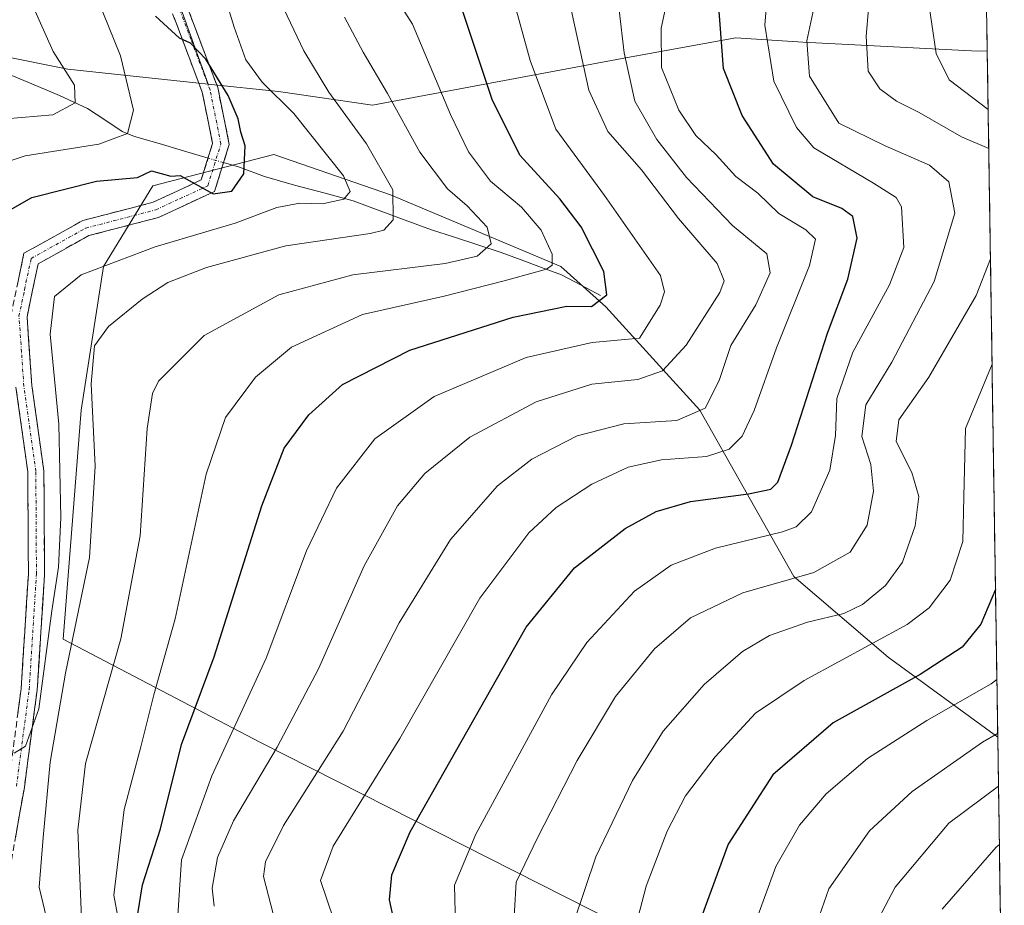
# Model space of a CAD drawing. Units: metres. Extents: x 599713 to 603126, y 4791628 to 4793992.
# Drawn here: x 602955 to 603108, y 4792900 to 4793038 of the extents above; entities that cross this region are included whole.
import ezdxf

# ---------------------------------------------------------------- set-up
doc = ezdxf.new("R2010")
doc.units = ezdxf.units.M
doc.header["$MEASUREMENT"] = 0
doc.linetypes.add('TRAZO_Y_PUNTO', pattern=[1, 0.5, -0.25, 0, -0.25])
doc.linetypes.add('TRAZOSX2', pattern=[1.5, 1, -0.5])
for name, color, linetype, lineweight in [('Arbolado forestal CxS', 92, 'Continuous', 0), ('Camino', 19, 'TRAZOSX2', 0), ('Camino Cxs', 19, 'Continuous', 0), ('Camino eje', 19, 'TRAZO_Y_PUNTO', 0), ('Corriente natural lineal', 142, 'Continuous', 13), ('Corriente natural lineal oculto', 19, 'TRAZO_Y_PUNTO', 13), ('Curva de nivel maestra', 36, 'Continuous', 30), ('Curva de nivel normal', 36, 'Continuous', 0), ('Municipio CxS', 142, 'Continuous', 0), ('Pastizal CxS', 92, 'Continuous', 0)]:
    doc.layers.add(name, color=color, linetype=linetype, lineweight=lineweight)

# ---------------------------------------------------------------- blocks, each defined once
blk = doc.blocks.new('*U152')
at = {"layer": 'Arbolado forestal CxS', "color": 92, "linetype": 'Continuous', "lineweight": 0}
for points in [[(603009.99, 4793024.43, 187.88), (602995.36, 4793026.52, 179.71), (602984.45, 4793027.68, 174.98), (602972.69, 4793060.27, 175.93), (602972.69, 4793079.97, 176.42), (602995.2, 4793120.32, 179.92), (603018.66, 4793153.15, 184.89), (603034.61, 4793165.35, 187.63), (603049.44, 4793185.13, 186.37), (603059.5, 4793202.93, 190.62), (603080.6, 4793228.28, 195.32), (603089.5, 4793254.8, 194.82), (603096.66, 4793269.89, 197.64), (603101.51, 4793295.37, 195.71), (603105.5, 4793032.84, 251.19), (603104.03, 4793032.8, 250.23), (603076.87, 4793034.19, 237.25), (603066.42, 4793034.89, 229.5), (603049.6, 4793031.79, 216.62), (603009.99, 4793024.43, 187.88)], [(603108.15, 4792858.98, 280.21), (603104.63, 4792867.8, 278.98), (603100.45, 4792874.07, 277.42), (603051.79, 4792895.48, 247.4), (602992.58, 4792925.45, 211.04), (602961.92, 4792941.48, 186.22), (602964.71, 4792977.03, 185.26), (602968.19, 4792999.34, 183.06), (602975.86, 4793011.89, 176.05), (602994.66, 4793016.76, 177.98), (603012.78, 4793010.49, 185.42), (603039.25, 4792999.34, 199.01), (603046.22, 4792993.07, 204.16), (603060.84, 4792977.03, 218.86), (603075.47, 4792951.24, 238.35), (603090.1, 4792938.7, 250.82), (603107.13, 4792926.25, 264.02), (603108.15, 4792858.98, 280.21)]]:
    blk.add_polyline3d(points, close=True, dxfattribs=at)
blk = doc.blocks.new('*U160')
at = {"layer": 'Pastizal CxS', "color": 92, "linetype": 'Continuous', "lineweight": 0}
for points in [[(602984.45, 4793027.68, 174.98), (602995.36, 4793026.52, 179.71), (603009.99, 4793024.43, 187.88), (603049.6, 4793031.79, 216.62), (603066.42, 4793034.89, 229.5), (603076.87, 4793034.19, 237.25), (603104.03, 4793032.8, 250.23), (603105.5, 4793032.84, 251.19)], [(603107.13, 4792926.25, 264.02), (603090.1, 4792938.7, 250.82), (603075.47, 4792951.24, 238.35), (603060.84, 4792977.03, 218.86), (603046.22, 4792993.07, 204.16), (603039.25, 4792999.34, 199.01), (603012.78, 4793010.49, 185.42), (602994.66, 4793016.76, 177.98), (602975.86, 4793011.89, 176.05), (602968.19, 4792999.34, 183.06), (602964.71, 4792977.03, 185.26), (602961.92, 4792941.48, 186.22), (602992.58, 4792925.45, 211.04), (603051.79, 4792895.48, 247.4), (603100.45, 4792874.07, 277.42), (603104.63, 4792867.8, 278.98), (603108.15, 4792858.98, 280.21)]]:
    blk.add_polyline3d(points, dxfattribs=at)
blk = doc.blocks.new('*U167')
at = {"layer": 'Arbolado forestal CxS', "color": 92, "linetype": 'Continuous', "lineweight": 0}
for points in [[(602984.45, 4793027.68, 174.98), (602995.36, 4793026.52, 179.71), (603009.99, 4793024.43, 187.88), (603049.6, 4793031.79, 216.62), (603066.42, 4793034.89, 229.5), (603076.87, 4793034.19, 237.25), (603104.03, 4793032.8, 250.23), (603105.5, 4793032.84, 251.19)], [(603107.13, 4792926.25, 264.02), (603090.1, 4792938.7, 250.82), (603075.47, 4792951.24, 238.35), (603060.84, 4792977.03, 218.86), (603046.22, 4792993.07, 204.16), (603039.25, 4792999.34, 199.01), (603012.78, 4793010.49, 185.42), (602994.66, 4793016.76, 177.98), (602975.86, 4793011.89, 176.05), (602968.19, 4792999.34, 183.06), (602964.71, 4792977.03, 185.26), (602961.92, 4792941.48, 186.22), (602992.58, 4792925.45, 211.04), (603051.79, 4792895.48, 247.4), (603100.45, 4792874.07, 277.42), (603104.63, 4792867.8, 278.98), (603108.15, 4792858.98, 280.21)]]:
    blk.add_polyline3d(points, dxfattribs=at)
blk = doc.blocks.new('*U179')
at = {"layer": 'Curva de nivel normal', "color": 36, "linetype": 'Continuous', "lineweight": 0}
blk.add_polyline3d([(602950.07, 4793014.56, 170), (602956, 4793016.52, 170), (602967.46, 4793018.34, 170), (602971.91, 4793020.01, 170), (602972.86, 4793023.66, 170), (602970.82, 4793032.1, 170), (602968.08, 4793038.85, 170)], dxfattribs=at)
blk = doc.blocks.new('*U180')
at = {"layer": 'Curva de nivel normal', "color": 36, "linetype": 'Continuous', "lineweight": 0}
blk.add_polyline3d([(603107.24, 4792918.64, 265), (603099.54, 4792912.9, 265), (603091.18, 4792902.98, 265), (603087.08, 4792895.23, 265)], dxfattribs=at)
blk = doc.blocks.new('*U184')
at = {"layer": 'Curva de nivel normal', "color": 36, "linetype": 'Continuous', "lineweight": 0}
blk.add_polyline3d([(603022.86, 4792896.96, 230), (603022.7, 4792903.3, 230), (603026.06, 4792911.2, 230), (603037.77, 4792932.86, 230), (603043.26, 4792940.95, 230), (603050.7, 4792948.92, 230), (603056.39, 4792952.99, 230), (603063.3, 4792955.62, 230), (603073.68, 4792958.16, 230), (603075.81, 4792958.93, 230), (603078.2, 4792961.24, 230), (603081.04, 4792967.74, 230), (603081.92, 4792973.11, 230), (603082.15, 4792978.86, 230), (603084.63, 4792986.08, 230), (603090.33, 4792996.53, 230), (603092.52, 4793002.32, 230), (603092.16, 4793008.63, 230), (603091.33, 4793010.09, 230), (603087.82, 4793012.29, 230), (603078.54, 4793017.78, 230), (603075.88, 4793020.96, 230), (603072.34, 4793028.12, 230), (603070.96, 4793036.85, 230), (603071.59, 4793045.12, 230)], dxfattribs=at)
blk = doc.blocks.new('*U190')
at = {"layer": 'Curva de nivel normal', "color": 36, "linetype": 'Continuous', "lineweight": 0}
blk.add_polyline3d([(603031.21, 4793043.26, 205), (603034.48, 4793031.36, 205), (603038.47, 4793020.7, 205), (603046.02, 4793010.41, 205), (603051.1, 4793003.16, 205), (603054.74, 4792997.95, 205), (603055.36, 4792995.43, 205), (603054.68, 4792993.35, 205), (603051.45, 4792988.25, 205), (603044.1, 4792987.58, 205), (603033.87, 4792985.22, 205), (603019.58, 4792979.18, 205), (603010.35, 4792972.58, 205), (603004.38, 4792964.96, 205), (602999.73, 4792955.22, 205), (602993.47, 4792938.54, 205), (602985.04, 4792920.24, 205), (602980.32, 4792907.21, 205), (602979.69, 4792897.87, 205)], dxfattribs=at)
blk = doc.blocks.new('*U199')
at = {"layer": 'Curva de nivel normal', "color": 36, "linetype": 'Continuous', "lineweight": 0}
blk.add_polyline3d([(602971.82, 4792890.87, 195), (602969.77, 4792901.74, 195), (602971.38, 4792915.03, 195), (602973.99, 4792924.74, 195), (602975.99, 4792932.86, 195), (602979.3, 4792944.66, 195), (602984.12, 4792967.12, 195), (602987.13, 4792975.92, 195), (602991.8, 4792982.18, 195), (602997.4, 4792986.83, 195), (603008.4, 4792991.91, 195), (603021.14, 4792994.76, 195), (603030.42, 4792997.12, 195), (603037.02, 4792998.94, 195), (603037.88, 4792999.59, 195), (603037.88, 4793001.29, 195), (603036.2, 4793004.98, 195), (603033.13, 4793008.59, 195), (603028.29, 4793012.61, 195), (603024.92, 4793017.17, 195), (603022.1, 4793022.97, 195), (603016.18, 4793036.97, 195), (603011.07, 4793045.06, 195)], dxfattribs=at)
blk = doc.blocks.new('*U200')
at = {"layer": 'Curva de nivel normal', "color": 36, "linetype": 'Continuous', "lineweight": 0}
blk.add_polyline3d([(603077.99, 4792894.41, 260), (603080.91, 4792902.7, 260), (603087.19, 4792911.74, 260), (603093.82, 4792917.84, 260), (603104.76, 4792925.48, 260), (603107.12, 4792926.82, 260)], dxfattribs=at)
blk = doc.blocks.new('*U204')
at = {"layer": 'Curva de nivel normal', "color": 36, "linetype": 'Continuous', "lineweight": 0}
blk.add_polyline3d([(603078.88, 4793041, 235), (603077.46, 4793034.42, 235), (603077.86, 4793028.91, 235), (603082.46, 4793021.64, 235), (603089.63, 4793018.11, 235), (603096.53, 4793015.1, 235), (603099.52, 4793012.52, 235), (603100.47, 4793007.64, 235), (603097.25, 4792997.01, 235), (603090.68, 4792984.48, 235), (603086.64, 4792977.87, 235), (603086.04, 4792972.97, 235), (603087.41, 4792968.62, 235), (603087.85, 4792964.49, 235), (603086.82, 4792959.2, 235), (603084.2, 4792955.02, 235), (603078.54, 4792951.82, 235), (603067.51, 4792948.68, 235), (603059.39, 4792944.8, 235), (603053.8, 4792939.97, 235), (603047.75, 4792932.58, 235), (603041.79, 4792922.64, 235), (603035.6, 4792910.62, 235), (603032.28, 4792903.76, 235), (603031.76, 4792894.84, 235)], dxfattribs=at)
blk = doc.blocks.new('*U205')
at = {"layer": 'Curva de nivel normal', "color": 36, "linetype": 'Continuous', "lineweight": 0}
blk.add_polyline3d([(602994.96, 4792897.23, 215), (602993.02, 4792904.64, 215), (602993.33, 4792906.92, 215), (602996.14, 4792912.56, 215), (603005.4, 4792927.2, 215), (603014.12, 4792944, 215), (603022.08, 4792956.97, 215), (603029.39, 4792965.32, 215), (603034.73, 4792969.43, 215), (603041.79, 4792973.08, 215), (603049.02, 4792974.93, 215), (603057.28, 4792975.44, 215), (603061.68, 4792977.35, 215), (603063.86, 4792981.65, 215), (603065.68, 4792987.11, 215), (603069.55, 4792993.4, 215), (603071.76, 4792998.35, 215), (603071.24, 4793001.32, 215), (603065.94, 4793005.71, 215), (603058.78, 4793013.16, 215), (603054.15, 4793019.06, 215), (603050.76, 4793025.04, 215), (603049.1, 4793032.56, 215), (603047.52, 4793045.85, 215)], dxfattribs=at)
blk = doc.blocks.new('*U206')
at = {"layer": 'Curva de nivel normal', "color": 36, "linetype": 'Continuous', "lineweight": 0}
blk.add_polyline3d([(602954.3, 4792923.78, 180), (602956.07, 4792924.85, 180), (602958.12, 4792930.65, 180), (602960.14, 4792945.86, 180), (602961.18, 4792952.67, 180), (602961.56, 4792960.4, 180), (602961.22, 4792974.86, 180), (602959.9, 4792988.86, 180), (602960.57, 4792994.68, 180), (602964.72, 4792998.09, 180), (602976.22, 4793002.4, 180), (602988.64, 4793006.11, 180), (602995.11, 4793008.51, 180), (602998.67, 4793009.2, 180), (603002.21, 4793009.09, 180), (603005.53, 4793009.81, 180), (603006.53, 4793011.02, 180), (603005.45, 4793013.45, 180), (602997.74, 4793023.13, 180), (602992.82, 4793027.96, 180), (602990.32, 4793031.46, 180), (602988.5, 4793036.52, 180), (602987.11, 4793041.14, 180)], dxfattribs=at)
blk = doc.blocks.new('*U215')
at = {"layer": 'Curva de nivel normal', "color": 36, "linetype": 'Continuous', "lineweight": 0}
blk.add_polyline3d([(603107.38, 4792909.6, 270), (603106.87, 4792909.2, 270), (603098.51, 4792899.54, 270)], dxfattribs=at)
blk = doc.blocks.new('*U219')
at = {"layer": 'Curva de nivel normal', "color": 36, "linetype": 'Continuous', "lineweight": 0}
for points in [[(603106.25, 4792984.18, 245), (603102.14, 4792974.21, 245), (603101.86, 4792963.61, 245), (603101.73, 4792956.64, 245), (603099.72, 4792950.66, 245), (603096.48, 4792946.37, 245), (603093.05, 4792943.76, 245), (603077.06, 4792935.05, 245), (603069.51, 4792929.98, 245), (603063.2, 4792923.19, 245), (603058.59, 4792917.15, 245), (603055.78, 4792911.65, 245), (603052.52, 4792903.15, 245), (603050.34, 4792894.8, 245)], [(603104.31, 4793111.38, 245), (603102.68, 4793108.62, 245), (603097.94, 4793098.27, 245), (603093.86, 4793083.95, 245), (603093.84, 4793071.88, 245), (603095.9, 4793058.32, 245), (603096.63, 4793049.15, 245), (603096.22, 4793041.6, 245), (603097.54, 4793032.45, 245), (603099.6, 4793028.36, 245), (603105.64, 4793023.72, 245)]]:
    blk.add_polyline3d(points, dxfattribs=at)
blk = doc.blocks.new('*U223')
at = {"layer": 'Curva de nivel normal', "color": 36, "linetype": 'Continuous', "lineweight": 0}
blk.add_polyline3d([(602957.1, 4793040.07, 165), (602960.35, 4793032.73, 165), (602963.66, 4793027.5, 165), (602963.8, 4793024.75, 165), (602960.31, 4793022.92, 165), (602950.52, 4793022.09, 165)], dxfattribs=at)
blk = doc.blocks.new('*U228')
at = {"layer": 'Curva de nivel normal', "color": 36, "linetype": 'Continuous', "lineweight": 0}
blk.add_polyline3d([(602996.2, 4793039.35, 185), (602999.31, 4793032.85, 185), (603003.18, 4793026.41, 185), (603009.05, 4793018.4, 185), (603013.14, 4793011.26, 185), (603013.21, 4793006.59, 185), (603011.74, 4793005.02, 185), (603009.61, 4793004.49, 185), (602996.53, 4793002.56, 185), (602984.21, 4792999.21, 185), (602978.17, 4792996.85, 185), (602974.17, 4792994.29, 185), (602968.96, 4792990.03, 185), (602966.8, 4792987.05, 185), (602966.28, 4792981.14, 185), (602966.87, 4792968.34, 185), (602965.99, 4792954.15, 185), (602962.29, 4792936.23, 185), (602959.87, 4792922.37, 185), (602958.8, 4792910.68, 185), (602958.19, 4792902.98, 185), (602959.57, 4792897.1, 185)], dxfattribs=at)
blk = doc.blocks.new('*U234')
at = {"layer": 'Curva de nivel normal', "color": 36, "linetype": 'Continuous', "lineweight": 0}
blk.add_polyline3d([(603069.49, 4792897.54, 255), (603072.66, 4792906.2, 255), (603076.33, 4792912.6, 255), (603080.48, 4792917.46, 255), (603086.87, 4792922.93, 255), (603096.14, 4792928.87, 255), (603106.12, 4792934.53, 255), (603106.99, 4792935.21, 255)], dxfattribs=at)
blk = doc.blocks.new('*U235')
at = {"layer": 'Curva de nivel normal', "color": 36, "linetype": 'Continuous', "lineweight": 0}
blk.add_polyline3d([(602985.38, 4792900.02, 210), (602985.06, 4792902.8, 210), (602985.9, 4792907.58, 210), (602988.4, 4792913.29, 210), (602995.15, 4792924.7, 210), (603001.6, 4792936.86, 210), (603008.66, 4792952.86, 210), (603013.86, 4792962.19, 210), (603018.1, 4792967.19, 210), (603025.1, 4792972.87, 210), (603035.42, 4792978.36, 210), (603044.06, 4792981.11, 210), (603051.22, 4792981.79, 210), (603055.02, 4792983.14, 210), (603058.74, 4792987.16, 210), (603063.93, 4792995.34, 210), (603064.62, 4792997.11, 210), (603063.54, 4792999.85, 210), (603057.54, 4793006.82, 210), (603051.76, 4793014.37, 210), (603046.53, 4793020.32, 210), (603043.62, 4793026.74, 210), (603040.89, 4793039.01, 210)], dxfattribs=at)
blk = doc.blocks.new('*U239')
at = {"layer": 'Curva de nivel normal', "color": 36, "linetype": 'Continuous', "lineweight": 0}
blk.add_polyline3d([(603003.92, 4792898.05, 220), (603001.89, 4792904.02, 220), (603003.86, 4792909.33, 220), (603014.22, 4792926.08, 220), (603026.66, 4792947.84, 220), (603034.28, 4792958.01, 220), (603038.54, 4792961.94, 220), (603044.06, 4792965.55, 220), (603049.73, 4792968.21, 220), (603054.87, 4792969.33, 220), (603061.86, 4792969.85, 220), (603065.4, 4792971, 220), (603067.43, 4792973.03, 220), (603069.31, 4792977.01, 220), (603072.73, 4792986.73, 220), (603077.89, 4792999.49, 220), (603078.82, 4793003.6, 220), (603077.3, 4793005.04, 220), (603073.14, 4793007.61, 220), (603069.87, 4793010.74, 220), (603066.45, 4793013.36, 220), (603063.38, 4793016.68, 220), (603060.24, 4793019.69, 220), (603057.56, 4793023.64, 220), (603054.89, 4793030.24, 220), (603054.85, 4793036.39, 220), (603056.97, 4793046.21, 220)], dxfattribs=at)
blk = doc.blocks.new('*U241')
at = {"layer": 'Curva de nivel normal', "color": 36, "linetype": 'Continuous', "lineweight": 0}
blk.add_polyline3d([(603005.63, 4793038.08, 190), (603008.51, 4793032.65, 190), (603012.31, 4793026.2, 190), (603017.31, 4793017.12, 190), (603021.62, 4793011.4, 190), (603024.68, 4793008.8, 190), (603027.82, 4793005.46, 190), (603028.4, 4793002.88, 190), (603026.22, 4793000.97, 190), (603021.27, 4792999.85, 190), (603006.92, 4792998.04, 190), (602995.4, 4792994.94, 190), (602983.8, 4792988.66, 190), (602976.74, 4792981.53, 190), (602975.77, 4792979.63, 190), (602974.99, 4792974.19, 190), (602973.87, 4792957.53, 190), (602970.85, 4792941.53, 190), (602965.37, 4792922.17, 190), (602964.2, 4792911.85, 190), (602964.76, 4792898.22, 190)], dxfattribs=at)
blk = doc.blocks.new('*U244')
at = {"layer": 'Curva de nivel normal', "color": 36, "linetype": 'Continuous', "lineweight": 0}
for points in [[(603106, 4793000.53, 240), (603103.78, 4792994.86, 240), (603096.41, 4792982.19, 240), (603091.74, 4792975.53, 240), (603091.34, 4792972.19, 240), (603093.78, 4792967.36, 240), (603094.85, 4792963.63, 240), (603094.3, 4792959.07, 240), (603092.32, 4792953.46, 240), (603089.69, 4792949.84, 240), (603086.1, 4792946.86, 240), (603083.23, 4792945.48, 240), (603077.56, 4792944.15, 240), (603071.69, 4792942.04, 240), (603067.49, 4792939.59, 240), (603061.5, 4792934.42, 240), (603055.16, 4792927.2, 240), (603050.37, 4792919.54, 240), (603044.66, 4792907.66, 240), (603041.36, 4792897.84, 240)], [(603104.12, 4793123.97, 240), (603100.77, 4793118.97, 240), (603094.78, 4793108.51, 240), (603092.1, 4793103.13, 240), (603091.64, 4793100.65, 240), (603090.65, 4793098.51, 240), (603087.94, 4793094.38, 240), (603085.04, 4793085.89, 240), (603084.94, 4793072.75, 240), (603087.12, 4793059.19, 240), (603087.79, 4793047.92, 240), (603086.68, 4793035.14, 240), (603087.02, 4793029.71, 240), (603088.82, 4793026.97, 240), (603091.4, 4793025.04, 240), (603094.94, 4793023.28, 240), (603101.52, 4793019.51, 240), (603105.74, 4793017.67, 240)]]:
    blk.add_polyline3d(points, dxfattribs=at)
blk = doc.blocks.new('*U263')
at = {"layer": 'Curva de nivel maestra', "color": 36, "linetype": 'Continuous', "lineweight": 30}
blk.add_polyline3d([(603106.78, 4792949.18, 250), (603104.52, 4792943.79, 250), (603101.59, 4792940.23, 250), (603095.08, 4792936.02, 250), (603081.55, 4792928.48, 250), (603072.21, 4792920.44, 250), (603065.23, 4792909.65, 250), (603059.94, 4792895.24, 250)], dxfattribs=at)
blk = doc.blocks.new('*U265')
at = {"layer": 'Curva de nivel maestra', "color": 36, "linetype": 'Continuous', "lineweight": 30}
blk.add_polyline3d([(603013.63, 4792896.48, 225), (603012.63, 4792901.02, 225), (603013, 4792904.87, 225), (603015.84, 4792911.54, 225), (603033.87, 4792943.34, 225), (603041.39, 4792952.57, 225), (603049.23, 4792958.66, 225), (603054.06, 4792961.29, 225), (603059.39, 4792962.85, 225), (603068.39, 4792964.04, 225), (603071.86, 4792964.78, 225), (603072.94, 4792965.89, 225), (603075.1, 4792971.62, 225), (603080.66, 4792988.99, 225), (603083.86, 4792997.38, 225), (603085.3, 4793003.78, 225), (603084.63, 4793007.1, 225), (603082.92, 4793008.38, 225), (603078.39, 4793010.19, 225), (603072.29, 4793015.24, 225), (603067.41, 4793022.81, 225), (603064.54, 4793030.09, 225), (603063.42, 4793044.52, 225)], dxfattribs=at)
blk = doc.blocks.new('*U271')
at = {"layer": 'Curva de nivel maestra', "color": 36, "linetype": 'Continuous', "lineweight": 30}
blk.add_polyline3d([(602953.68, 4793008.15, 175), (602957.06, 4793010.05, 175), (602967.09, 4793012.62, 175), (602973.49, 4793013.19, 175), (602975.615, 4793014.235, 0), (602978.6212, 4793013.4058, 0), (602980.09, 4793013.5, 175), (602985.23, 4793010.64, 175), (602988.13, 4793011.04, 175), (602990.01, 4793013.73, 175), (602990.17, 4793018.12, 175), (602989.5, 4793020.24, 175), (602989.11, 4793022.28, 175), (602987.54, 4793025.9, 175), (602984.06, 4793031.56, 175), (602981.68, 4793034.06, 175), (602979.99, 4793034.83, 175), (602976.28, 4793038.21, 175)], dxfattribs=at)
blk = doc.blocks.new('*U275')
at = {"layer": 'Curva de nivel maestra', "color": 36, "linetype": 'Continuous', "lineweight": 30}
blk.add_polyline3d([(602973.5, 4792898.81, 200), (602974.22, 4792903.32, 200), (602977.02, 4792912.05, 200), (602980.32, 4792925.14, 200), (602985.38, 4792938.76, 200), (602992.78, 4792962.19, 200), (602996.26, 4792971.14, 200), (603000.09, 4792976.31, 200), (603005.3, 4792981.04, 200), (603015.78, 4792986.37, 200), (603031.84, 4792991.48, 200), (603040.19, 4792993.19, 200), (603043.99, 4792993.17, 200), (603046.41, 4792994.94, 200), (603045.95, 4792998.6, 200), (603042.38, 4793005.5, 200), (603039.11, 4793009.89, 200), (603032.89, 4793016.67, 200), (603028.59, 4793025.28, 200), (603023.9, 4793039.29, 200)], dxfattribs=at)

msp = doc.modelspace()

# ---------------------------------------------------------------- linework, layer by layer
at = {"layer": 'Arbolado forestal CxS', "color": 92, "linetype": 'Continuous', "lineweight": 0}
for points in [[(603101.51, 4793295.37, 195.71), (603096.66, 4793269.89, 197.64), (603089.5, 4793254.8, 194.82), (603080.6, 4793228.28, 195.32), (603059.5, 4793202.93, 190.62), (603049.44, 4793185.13, 186.37), (603034.61, 4793165.35, 187.63), (603018.66, 4793153.15, 184.89), (602995.2, 4793120.32, 179.92), (602972.69, 4793079.97, 176.42), (602972.69, 4793060.27, 175.93), (602984.45, 4793027.68, 174.98)], [(603101.51, 4793295.37, 195.71), (603105.5, 4793032.84, 251.19)], [(603107.13, 4792926.25, 264.02), (603108.15, 4792858.98, 280.21)]]:
    msp.add_polyline3d(points, dxfattribs=at)
at = {"layer": 'Camino', "color": 19, "linetype": 'TRAZOSX2', "lineweight": 0}
for points in [[(602980.03, 4793042.73), (602985.93, 4793027.14), (602987.72, 4793018.33), (602985.43, 4793011.01), (602976.72, 4793006.97), (602965.9, 4793004.16), (602958.03, 4792999.78), (602956.31, 4792991.55), (602957.04, 4792980.89), (602958.92, 4792967.64), (602959.01, 4792951.54), (602957.87, 4792933.55), (602955.88, 4792918.46), (602953.8, 4792906.7), (602948.56, 4792902.02), (602940.7, 4792900.49), (602931.67, 4792902.21), (602928.67, 4792905.23)], [(602953.79, 4792991.72), (602955.82, 4793001.41), (602964.97, 4793006.5), (602975.88, 4793009.33), (602983.37, 4793012.81), (602985.14, 4793018.46), (602983.52, 4793026.44), (602977.68, 4793041.9)], [(602953.41, 4792918.84), (602955.38, 4792933.79), (602956.51, 4792951.61), (602956.42, 4792967.46), (602954.56, 4792980.63)]]:
    msp.add_lwpolyline(points, dxfattribs=at)
at = {"layer": 'Camino Cxs', "color": 19, "linetype": 'Continuous', "lineweight": 0}
for points in [[(602981.51, 4793038.83, 175.15), (602982.98, 4793034.94, 175.82), (602984.46, 4793031.04, 175.64), (602985.93, 4793027.14, 174.88), (602986.83, 4793022.74, 174.77), (602987.72, 4793018.33, 174.67), (602986.58, 4793014.67, 174.64), (602985.43, 4793011.01, 174.91), (602981.08, 4793008.99, 175.16), (602976.72, 4793006.97, 176.36), (602973.11, 4793006.03, 176.56), (602969.51, 4793005.1, 176.59), (602965.9, 4793004.16, 176.62), (602961.97, 4793001.97, 177.16), (602958.03, 4792999.78, 177.13), (602957.17, 4792995.67, 177.29), (602956.31, 4792991.55, 176.9), (602956.55, 4792988, 176.99), (602956.8, 4792984.44, 177.3), (602957.04, 4792980.89, 177.55), (602957.67, 4792976.47, 177.96), (602958.29, 4792972.06, 178.41), (602958.92, 4792967.64, 179.09), (602958.94, 4792963.62, 179.14), (602958.97, 4792959.59, 179.21), (602958.99, 4792955.57, 179.15), (602959.01, 4792951.54, 179.3), (602958.73, 4792947.04, 179.61), (602958.44, 4792942.55, 180.05), (602958.16, 4792938.05, 180.47), (602957.87, 4792933.55, 180.34), (602957.37, 4792929.78, 180.32), (602956.88, 4792926.01, 180.22), (602956.38, 4792922.23, 180.12), (602955.88, 4792918.46, 180.48), (602955.19, 4792914.54, 180.83), (602954.49, 4792910.62, 181.25)], [(602954.81, 4792996.57, 176.77), (602955.82, 4793001.41, 176.81), (602958.87, 4793003.11, 176.89), (602961.92, 4793004.8, 176.55), (602964.97, 4793006.5, 176.47), (602968.61, 4793007.44, 176.32), (602972.24, 4793008.39, 175.91), (602975.88, 4793009.33, 175.41), (602979.63, 4793011.07, 175.01), (602983.37, 4793012.81, 174.76), (602984.26, 4793015.64, 174.68), (602985.14, 4793018.46, 174.57), (602984.33, 4793022.45, 174.85), (602983.52, 4793026.44, 174.91), (602982.06, 4793030.31, 174.96), (602980.6, 4793034.17, 174.89), (602979.14, 4793038.04, 174.99)], [(602954.89, 4792930.05, 178.93), (602955.38, 4792933.79, 178.72), (602955.66, 4792938.25, 178.58), (602955.95, 4792942.7, 178.06), (602956.23, 4792947.16, 177.74), (602956.51, 4792951.61, 177.88), (602956.49, 4792955.57, 177.92), (602956.47, 4792959.54, 177.86), (602956.44, 4792963.5, 177.58), (602956.42, 4792967.46, 177.49), (602955.8, 4792971.85, 177.14), (602955.18, 4792976.24, 176.82), (602954.56, 4792980.63, 176.59)]]:
    msp.add_polyline3d(points, dxfattribs=at)
at = {"layer": 'Camino eje', "color": 19, "linetype": 'TRAZO_Y_PUNTO', "lineweight": 0}
msp.add_lwpolyline([(602954.65, 4792918.65), (602956.63, 4792933.67), (602957.76, 4792951.58), (602957.67, 4792967.55), (602956.73, 4792974.18), (602955.8, 4792980.76), (602955.44, 4792986.09), (602955.05, 4792991.64), (602955.91, 4792995.75), (602956.93, 4793000.6), (602965.44, 4793005.33), (602976.3, 4793008.15), (602980.05, 4793009.89), (602984.4, 4793011.91), (602986.43, 4793018.4), (602984.73, 4793026.79), (602981.78, 4793034.59), (602978.86, 4793042.32)], dxfattribs=at)
at = {"layer": 'Corriente natural lineal', "color": 142, "linetype": 'Continuous', "lineweight": 13}
for points in [[(602984.43, 4793016.2, 174.66), (602980.62, 4793017.32, 174.5), (602976.81, 4793018.45, 172.45), (602973, 4793019.57, 170.45), (602971.09, 4793020.32, 169.35), (602968.4, 4793022.12, 167.52), (602965.71, 4793023.92, 165.57), (602961.36, 4793025.89, 164.14), (602957.03, 4793027.72, 162.83), (602952.7, 4793029.55, 161.44), (602948.37, 4793031.38, 159.48), (602944.04, 4793033.21, 156.94), (602939.75, 4793034.36, 155.34), (602935.02, 4793034.27, 154.21), (602930.3, 4793034.17, 153.05), (602925.57, 4793034.08, 151.55), (602920.84, 4793033.98, 150.18), (602916.86, 4793033.71, 148.74), (602912.88, 4793033.44, 147.53), (602908.9, 4793033.17, 146.65), (602904.12, 4793033.03, 145.82), (602899.34, 4793032.89, 145.12), (602894.56, 4793032.75, 144.77)], [(603045.4, 4792994.88, 199.51), (603042.38, 4792996.47, 198.32), (603039.35, 4792998.05, 196.18), (603036.22, 4792999.21, 194.78), (603033.08, 4793000.38, 193.2), (603029.95, 4793001.54, 191.25), (603026.35, 4793002.72, 189.36), (603022.74, 4793003.89, 187.34), (603019.14, 4793005.07, 186.02), (603015.08, 4793006.57, 184.79), (603011.03, 4793008.07, 183.45), (603006.97, 4793009.57, 180.67), (603002.42, 4793010.78, 179.9), (602997.87, 4793011.99, 178.4), (602993.22, 4793013.36, 176.15), (602989.31, 4793014.76, 175.08), (602986.83, 4793015.49, 174.65)]]:
    msp.add_polyline3d(points, dxfattribs=at)
at = {"layer": 'Corriente natural lineal oculto', "color": 19, "linetype": 'TRAZO_Y_PUNTO', "lineweight": 13}
msp.add_polyline3d([(602986.83, 4793015.49, 174.65), (602984.43, 4793016.2, 174.66)], dxfattribs=at)
at = {"layer": 'Municipio CxS', "color": 142, "linetype": 'Continuous', "lineweight": 0}
msp.add_polyline3d([(603105.43, 4793037.9, 249.36), (603105.5, 4793032.9, 248.92), (603105.58, 4793027.9, 247.57), (603105.66, 4793022.9, 244.49), (603105.73, 4793017.91, 240.23), (603105.81, 4793012.91, 237.86), (603105.88, 4793007.91, 237.8), (603105.96, 4793002.92, 238.96), (603106.04, 4792997.92, 239.9), (603106.11, 4792992.92, 241.38), (603106.19, 4792987.93, 243.37), (603106.26, 4792982.93, 245.22), (603106.34, 4792977.93, 247.3), (603106.42, 4792972.94, 248.02), (603106.49, 4792967.94, 248.22), (603106.57, 4792962.94, 248.04), (603106.65, 4792957.94, 248.05), (603106.72, 4792952.95, 248.21), (603106.8, 4792947.95, 249.72), (603106.87, 4792942.95, 251.8), (603106.95, 4792937.96, 253.16), (603107.03, 4792932.96, 255.45), (603107.1, 4792927.96, 259), (603107.18, 4792922.97, 262.58), (603107.25, 4792917.97, 265.61), (603107.33, 4792912.97, 268), (603107.41, 4792907.98, 270.99), (603107.48, 4792902.98, 273.17), (603107.56, 4792897.98, 275.88)], dxfattribs=at)
at = {"layer": 'Pastizal CxS', "color": 92, "linetype": 'Continuous', "lineweight": 0}
for points in [[(603101.51, 4793295.37, 195.71), (603096.66, 4793269.89, 197.64), (603089.5, 4793254.8, 194.82), (603080.6, 4793228.28, 195.32), (603059.5, 4793202.93, 190.62), (603049.44, 4793185.13, 186.37), (603034.61, 4793165.35, 187.63), (603018.66, 4793153.15, 184.89), (602995.2, 4793120.32, 179.92), (602972.69, 4793079.97, 176.42), (602972.69, 4793060.27, 175.93), (602984.45, 4793027.68, 174.98)], [(602914.57, 4793180.98, 117.05), (602903.91, 4793150.96, 130.13), (602898.53, 4793119.93, 131.14), (602888.08, 4793105.29, 132.63), (602888.78, 4793076.71, 138.08), (602897.14, 4793059.98, 144.42), (602898.53, 4793048.83, 144.94), (602907.59, 4793040.46, 147.61), (602927.79, 4793041.16, 153.42), (602941.72, 4793034.19, 158.09), (602962.62, 4793030.01, 165.64), (602984.45, 4793027.68, 174.98)], [(602914.57, 4793180.98, 117.05), (602903.91, 4793150.96, 130.13), (602898.53, 4793119.93, 131.14), (602888.08, 4793105.29, 132.63), (602888.78, 4793076.71, 138.08), (602897.14, 4793059.98, 144.42), (602898.53, 4793048.83, 144.94), (602907.59, 4793040.46, 147.61), (602927.79, 4793041.16, 153.42), (602941.72, 4793034.19, 158.09), (602962.62, 4793030.01, 165.64), (602984.45, 4793027.68, 174.98)], [(602972.69, 4793060.27, 175.93), (602984.45, 4793027.68, 174.98), (602984.45, 4793027.68, 174.98), (602962.62, 4793030.01, 165.64), (602941.72, 4793034.19, 158.09), (602927.79, 4793041.16, 153.42)], [(602941.72, 4793034.19, 158.09), (602962.62, 4793030.01, 165.64), (602984.45, 4793027.68, 174.98), (602995.36, 4793026.52, 179.71), (603009.99, 4793024.43, 187.88), (603049.6, 4793031.79, 216.62), (603066.42, 4793034.89, 229.5), (603076.87, 4793034.19, 237.25), (603104.03, 4793032.8, 250.23), (603105.5, 4793032.84, 251.19), (603107.13, 4792926.25, 264.02), (603090.1, 4792938.7, 250.82), (603075.47, 4792951.24, 238.35), (603060.84, 4792977.03, 218.86), (603046.22, 4792993.07, 204.16), (603039.25, 4792999.34, 199.01), (603012.78, 4793010.49, 185.42), (602994.66, 4793016.76, 177.98), (602975.86, 4793011.89, 176.05), (602968.19, 4792999.34, 183.06), (602964.71, 4792977.03, 185.26), (602961.92, 4792941.48, 186.22), (602992.58, 4792925.45, 211.04), (603051.79, 4792895.48, 247.4)], [(603105.5, 4793032.84, 251.19), (603107.13, 4792926.25, 264.02)]]:
    msp.add_polyline3d(points, dxfattribs=at)

# ---------------------------------------------------------------- block references
at = {"layer": 'Arbolado forestal CxS', "color": 92, "linetype": 'Continuous', "lineweight": 0}
for name in ['*U152', '*U167']:
    msp.add_blockref(name, (0, 0), dxfattribs=at)
at = {"layer": 'Curva de nivel maestra', "color": 36, "linetype": 'Continuous', "lineweight": 30}
for name in ['*U271', '*U275', '*U265', '*U263']:
    msp.add_blockref(name, (0, 0), dxfattribs=at)
at = {"layer": 'Curva de nivel normal', "color": 36, "linetype": 'Continuous', "lineweight": 0}
for name in ['*U206', '*U179', '*U228', '*U241', '*U199', '*U223', '*U190', '*U235', '*U205', '*U239', '*U184', '*U204', '*U244', '*U219', '*U234', '*U200', '*U180', '*U215']:
    msp.add_blockref(name, (0, 0), dxfattribs=at)
at = {"layer": 'Pastizal CxS', "color": 92, "linetype": 'Continuous', "lineweight": 0}
msp.add_blockref('*U160', (0, 0), dxfattribs=at)

doc.saveas('drawing.dxf')
